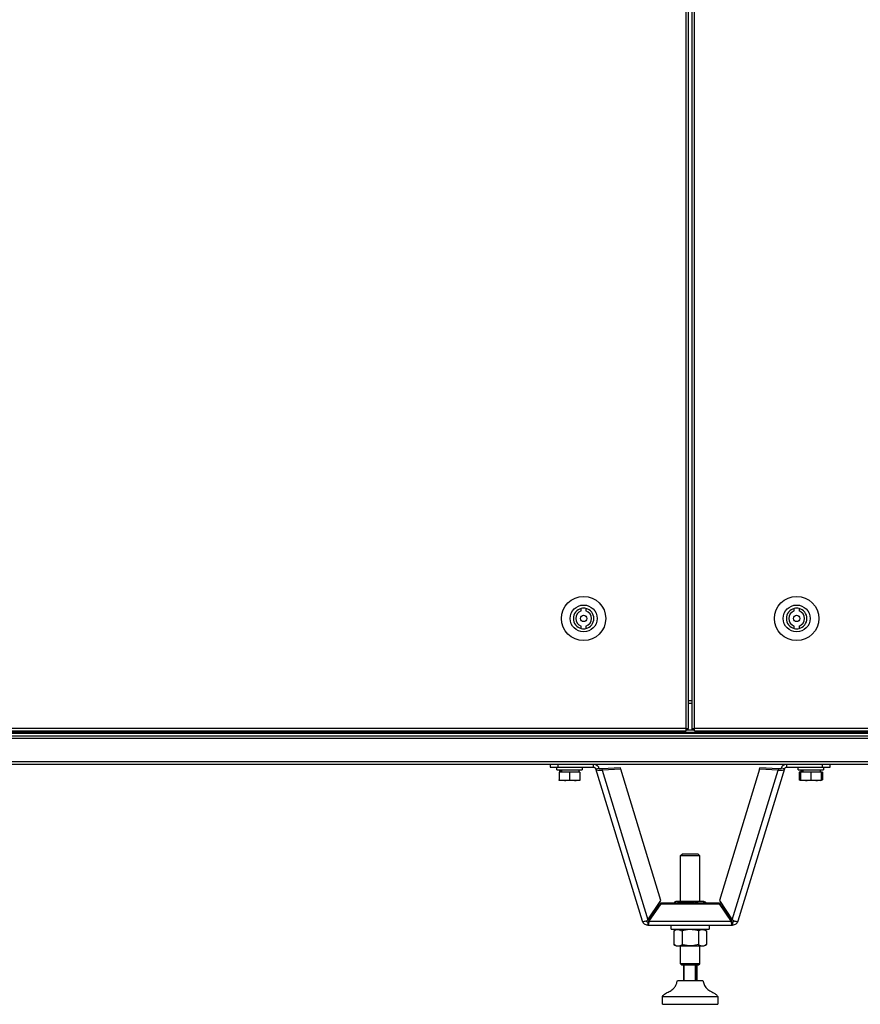
# Model space of a CAD drawing. Units: millimetres. Extents: x -1083 to 16398, y -9624 to 1710.
# Drawn here: x 1638 to 2169, y -7748 to -7125 of the extents above; entities that cross this region are included whole.
import ezdxf

# ---------------------------------------------------------------- set-up
doc = ezdxf.new("R2010")
doc.units = ezdxf.units.MM

msp = doc.modelspace()

# ---------------------------------------------------------------- linework, layer by layer
at = {"color": 7, "linetype": 'Continuous', "lineweight": 25}
for p, q in [((2058.93, -5528.38), (2058.93, -7573.5)), ((2060.37, -5528.38), (2060.37, -7573.5)), ((2062.96, -7573.5), (2062.96, -5528.38)), ((2064.4, -7573.5), (2064.4, -5528.38)), ((1992.85, -7499.17), (1992.85, -7497.61)), ((1995.85, -7497.61), (1995.85, -7499.17)), ((2127.48, -7499.17), (2127.48, -7497.61)), ((2130.48, -7497.61), (2130.48, -7499.17)), ((1992.85, -7510.26), (1992.85, -7508.71)), ((1995.85, -7508.71), (1995.85, -7510.26)), ((2127.48, -7510.26), (2127.48, -7508.71)), ((2130.48, -7508.71), (2130.48, -7510.26)), ((2062.96, -7555.94), (2060.37, -7555.94)), ((2058.93, -7573.5), (1129.08, -7573.5)), ((1129.08, -7574.94), (2058.93, -7574.94)), ((2058.93, -7573.5), (2060.37, -7573.5)), ((2058.93, -7573.5), (2058.93, -7574.94)), ((2059.56, -7574.05), (2058.93, -7574.05)), ((2059.47, -7574.14), (2058.93, -7574.14)), ((2064.4, -7574.44), (2058.93, -7574.44)), ((2059.47, -7574.94), (2058.93, -7574.94)), ((2059.47, -7574.14), (2059.47, -7574.44)), ((2059.56, -7574.05), (2059.56, -7573.5)), ((2060.35, -7574.05), (2059.56, -7574.05)), ((2060.35, -7574.05), (2060.35, -7573.5)), ((2062.96, -7573.5), (2064.4, -7573.5)), ((2062.98, -7574.05), (2062.98, -7573.5)), ((2062.98, -7574.05), (2063.77, -7574.05)), ((2063.77, -7574.05), (2063.77, -7573.5)), ((2063.77, -7574.05), (2064.4, -7574.05)), ((2063.85, -7574.14), (2063.85, -7574.44)), ((2063.85, -7574.14), (2064.4, -7574.14)), ((2994.25, -7573.5), (2064.4, -7573.5)), ((2064.4, -7574.94), (2064.4, -7573.5)), ((2064.4, -7574.94), (2994.25, -7574.94)), ((1107.54, -7579.68), (3015.79, -7579.68)), ((3015.16, -7576.74), (1108.16, -7576.74)), ((3015.15, -7578.24), (1108.18, -7578.24)), ((3015.09, -7576.74), (1108.24, -7576.74)), ((3000.4, -7575.94), (1122.92, -7575.94)), ((3015.79, -7594.5), (1107.54, -7594.5)), ((1108.1, -7595.94), (3015.22, -7595.94)), ((1973.21, -7595.94), (1973.21, -7597.94)), ((1973.21, -7597.94), (1978.21, -7597.94)), ((1977.41, -7599.54), (1977.41, -7597.94)), ((1977.41, -7599.54), (1993.41, -7599.54)), ((1978.21, -7597.94), (1978.21, -7595.94)), ((1978.21, -7597.94), (2000.54, -7597.94)), ((1979.41, -7601.14), (1979.41, -7599.54)), ((1991.41, -7599.54), (1991.41, -7601.14)), ((1993.41, -7597.94), (1993.41, -7599.54)), ((2000.54, -7597.94), (2000.54, -7595.94)), ((2002.07, -7599.07), (2003.98, -7598.48)), ((2031.49, -7695.3), (2002.07, -7599.07)), ((2017.57, -7598.45), (2005.83, -7599.05)), ((2005.83, -7599.05), (2006.08, -7599.85)), ((2017.82, -7599.26), (2006.08, -7599.85)), ((2006.08, -7599.85), (2035, -7694.45)), ((2017.82, -7599.26), (2017.57, -7598.45)), ((2043.18, -7682.22), (2017.82, -7599.26)), ((2105.5, -7599.26), (2080.14, -7682.22)), ((2088.32, -7694.45), (2117.24, -7599.85)), ((2121.25, -7599.07), (2091.83, -7695.3)), ((2105.5, -7599.26), (2105.75, -7598.45)), ((2117.24, -7599.85), (2105.5, -7599.26)), ((2117.49, -7599.05), (2105.75, -7598.45)), ((2117.49, -7599.05), (2117.24, -7599.85)), ((2121.25, -7599.07), (2119.34, -7598.48)), ((2122.78, -7597.94), (2122.78, -7595.94)), ((2122.78, -7597.94), (2145.11, -7597.94)), ((2129.91, -7599.54), (2129.91, -7597.94)), ((2129.91, -7599.54), (2145.91, -7599.54)), ((2131.91, -7601.14), (2131.91, -7599.54)), ((2143.91, -7599.54), (2143.91, -7601.14)), ((2145.11, -7595.94), (2145.11, -7597.94)), ((2145.11, -7597.94), (2150.11, -7597.94)), ((2145.91, -7597.94), (2145.91, -7599.54)), ((2150.11, -7597.94), (2150.11, -7595.94)), ((1985.41, -7601.14), (1978.91, -7601.14)), ((1978.91, -7601.14), (1978.91, -7605.85)), ((1978.91, -7605.85), (1982.16, -7606.44)), ((1991.91, -7601.14), (1985.41, -7601.14)), ((1985.41, -7601.14), (1985.41, -7605.85)), ((1985.41, -7605.85), (1988.66, -7606.44)), ((1991.91, -7601.14), (1991.91, -7605.85)), ((2130.54, -7601.14), (2130.54, -7605.85)), ((2131.41, -7601.14), (2130.54, -7601.14)), ((2130.54, -7605.85), (2131.41, -7606.06)), ((2131.41, -7606.44), (2131.02, -7606.21)), ((2137.91, -7601.14), (2131.41, -7601.14)), ((2131.41, -7601.14), (2131.41, -7605.85)), ((2131.41, -7605.85), (2134.66, -7606.44)), ((2144.41, -7601.14), (2137.91, -7601.14)), ((2137.91, -7601.14), (2137.91, -7605.85)), ((2137.91, -7605.85), (2141.16, -7606.44)), ((2144.35, -7606.4), (2145.28, -7605.85)), ((2144.41, -7601.14), (2144.41, -7605.85)), ((2145.28, -7601.14), (2144.41, -7601.14)), ((2144.8, -7606.21), (2144.41, -7606.44)), ((2145.28, -7601.14), (2145.28, -7605.85)), ((1982.16, -7606.44), (1978.91, -7606.44)), ((1988.66, -7606.44), (1982.16, -7606.44)), ((1991.91, -7606.44), (1988.66, -7606.44)), ((2134.66, -7606.44), (2131.41, -7606.44)), ((2141.16, -7606.44), (2134.66, -7606.44)), ((2144.41, -7606.44), (2141.16, -7606.44)), ((2055.66, -7653.85), (2056.66, -7652.85)), ((2055.66, -7682.55), (2055.66, -7653.85)), ((2055.66, -7653.85), (2067.66, -7653.85)), ((2066.66, -7652.85), (2056.66, -7652.85)), ((2066.66, -7652.85), (2067.66, -7653.85)), ((2067.66, -7653.85), (2067.66, -7682.55)), ((2035, -7694.45), (2043.18, -7682.22)), ((2035.63, -7694.83), (2043.31, -7683.62)), ((2035.63, -7695.57), (2043.31, -7684.35)), ((2043.31, -7684.35), (2043.31, -7683.62)), ((2043.31, -7683.62), (2080.01, -7683.62)), ((2043.31, -7684.35), (2080.01, -7684.35)), ((2051.51, -7683.62), (2051.51, -7683.61)), ((2052.21, -7683.06), (2053.11, -7682.55)), ((2053.11, -7682.55), (2070.01, -7682.55)), ((2054.66, -7683.62), (2054.66, -7683.61)), ((2064.81, -7683.62), (2064.81, -7683.61)), ((2070.01, -7682.55), (2070.21, -7682.55)), ((2070.21, -7682.55), (2071.11, -7683.06)), ((2071.11, -7683.07), (2071.81, -7683.61)), ((2071.81, -7683.62), (2071.81, -7683.61)), ((2080.01, -7683.62), (2087.69, -7694.83)), ((2080.01, -7684.35), (2080.01, -7683.62)), ((2080.01, -7684.35), (2087.69, -7695.57)), ((2080.14, -7682.22), (2088.32, -7694.45)), ((2034.94, -7695.85), (2034.94, -7697.85)), ((2034.94, -7697.85), (2088.39, -7697.85)), ((2035.63, -7694.83), (2035.63, -7695.57)), ((2087.69, -7695.57), (2035.63, -7695.57)), ((2049.66, -7700.35), (2049.66, -7697.85)), ((2073.66, -7697.85), (2073.66, -7700.35)), ((2087.69, -7694.83), (2087.69, -7695.57)), ((2088.39, -7695.85), (2088.39, -7697.85)), ((2049.66, -7700.35), (2073.66, -7700.35)), ((2051.27, -7701.41), (2053.11, -7700.35)), ((2051.27, -7701.41), (2051.27, -7710.08)), ((2056.59, -7701.41), (2056.59, -7710.08)), ((2066.99, -7701.41), (2066.99, -7710.08)), ((2070.21, -7700.35), (2072.05, -7701.41)), ((2072.05, -7701.41), (2072.05, -7710.08)), ((2053.11, -7711.15), (2051.27, -7710.08)), ((2070.21, -7711.15), (2053.11, -7711.15)), ((2055.66, -7722.35), (2055.66, -7711.15)), ((2067.66, -7711.15), (2067.66, -7722.35)), ((2072.05, -7710.08), (2070.21, -7711.15)), ((2056.16, -7722.85), (2055.66, -7722.35)), ((2061.33, -7722.35), (2055.66, -7722.35)), ((2056.16, -7722.85), (2061.36, -7722.85)), ((2057.48, -7722.85), (2057.48, -7732.85)), ((2057.95, -7732.85), (2057.95, -7722.85)), ((2067.66, -7722.35), (2061.33, -7722.35)), ((2061.36, -7722.85), (2067.16, -7722.85)), ((2064.94, -7722.85), (2064.94, -7732.85)), ((2065.46, -7732.85), (2065.46, -7722.85)), ((2065.85, -7722.85), (2065.85, -7732.85)), ((2067.66, -7722.35), (2067.16, -7722.85)), ((2053.66, -7732.85), (2069.66, -7732.85)), ((2044.16, -7747.85), (2044.16, -7742.85)), ((2044.16, -7742.85), (2079.16, -7742.85)), ((2079.16, -7742.85), (2079.16, -7747.85)), ((2044.16, -7747.85), (2079.16, -7747.85))]:
    msp.add_line(p, q, dxfattribs=at)
at = {"color": 8, "linetype": 'Continuous', "lineweight": 25}
msp.add_line((2060.37, -7557.38), (2062.96, -7557.38), dxfattribs=at)
at = {"color": 7, "linetype": 'Continuous', "lineweight": 25}
for centre, radius in [((1994.35, -7503.94), 14), ((2128.98, -7503.94), 14), ((1994.35, -7503.94), 8.5), ((2128.98, -7503.94), 8.5), ((1994.35, -7503.94), 2), ((2128.98, -7503.94), 2)]:
    msp.add_circle(centre, radius, dxfattribs=at)
for centre, radius, start, end in [((1994.35, -7503.94), 6.5, 103.34236, 256.65764), ((1994.35, -7503.94), 5, 107.4576, 252.5424), ((1994.35, -7503.94), 6.5, 76.65764, 103.34236), ((1994.35, -7503.94), 6.5, 283.34236, 76.65764), ((1994.35, -7503.94), 5, 287.4576, 72.5424), ((2128.98, -7503.94), 6.5, 103.34236, 256.65764), ((2128.98, -7503.94), 5, 107.4576, 252.5424), ((2128.98, -7503.94), 6.5, 76.65764, 103.34236), ((2128.98, -7503.94), 6.5, 283.34236, 76.65764), ((2128.98, -7503.94), 5, 287.4576, 72.5424), ((1994.35, -7503.94), 6.5, 256.65764, 283.34236), ((2128.98, -7503.94), 6.5, 256.65764, 283.34236)]:
    msp.add_arc(centre, radius, start, end, dxfattribs=at)
at = {"color": 7, "linetype": 'Continuous', "lineweight": 25, "extrusion": (0, 0, -1)}
for centre, start_param, end_param in [((1985.41, -7597.9), 4.451002, 4.549182), ((1985.41, -7601.17), 4.650933, 4.748156), ((2137.91, -7597.9), 4.451002, 4.549182), ((2137.91, -7601.17), 4.650933, 4.748156)]:
    msp.add_ellipse(centre, major_axis=(3.59, 16.45), ratio=0.292003, start_param=start_param, end_param=end_param, dxfattribs=at)
at = {"color": 7, "linetype": 'Continuous', "lineweight": 25}
for points, knots in [([(2000.54, -7595.94), (2000.97, -7595.98), (2001.82, -7596.07), (2002.94, -7596.76), (2003.66, -7597.62), (2003.9, -7598.25), (2003.98, -7598.48)], [0, 0, 0, 0, 0.278998, 0.558034, 0.837075, 1, 1, 1, 1]), ([(2000.54, -7597.94), (2000.71, -7597.95), (2001.05, -7597.98), (2001.51, -7598.23), (2001.88, -7598.59), (2002.01, -7598.91), (2002.07, -7599.07)], [0, 0, 0, 0, 0.249997, 0.500005, 0.750006, 1, 1, 1, 1]), ([(2006.08, -7599.85), (2005.61, -7599.94), (2004.67, -7600.11), (2003.4, -7600.02), (2002.43, -7599.69), (2002.19, -7599.27), (2002.07, -7599.07)], [0, 0, 0, 0, 0.2500004, 0.5000022, 0.7500018, 1, 1, 1, 1]), ([(2005.83, -7599.05), (2005.62, -7599.07), (2005.19, -7599.1), (2004.61, -7599.01), (2004.16, -7598.81), (2004.04, -7598.59), (2003.98, -7598.48)], [0, 0, 0, 0, 0.250007, 0.500016, 0.750021, 1, 1, 1, 1]), ([(2121.25, -7599.07), (2121.13, -7599.27), (2120.89, -7599.69), (2119.92, -7600.02), (2118.65, -7600.11), (2117.71, -7599.94), (2117.24, -7599.85)], [0, 0, 0, 0, 0.249998, 0.499998, 0.749999, 1, 1, 1, 1]), ([(2119.34, -7598.48), (2119.28, -7598.59), (2119.16, -7598.81), (2118.71, -7599.01), (2118.13, -7599.1), (2117.7, -7599.07), (2117.49, -7599.05)], [0, 0, 0, 0, 0.249979, 0.499986, 0.749994, 1, 1, 1, 1]), ([(2119.34, -7598.48), (2119.5, -7598.09), (2119.84, -7597.3), (2120.82, -7596.43), (2121.86, -7595.99), (2122.53, -7595.95), (2122.78, -7595.94)], [0, 0, 0, 0, 0.279013, 0.558042, 0.837082, 1, 1, 1, 1]), ([(2121.25, -7599.07), (2121.31, -7598.91), (2121.44, -7598.59), (2121.81, -7598.23), (2122.27, -7597.98), (2122.61, -7597.95), (2122.78, -7597.94)], [0, 0, 0, 0, 0.249993, 0.499994, 0.750002, 1, 1, 1, 1]), ([(1978.91, -7606.44), (1978.91, -7606.36), (1978.91, -7606.27), (1978.91, -7605.93), (1978.91, -7605.85)], [0, 0, 0, 0, 0.776275, 1, 1, 1, 1]), ([(1982.16, -7606.44), (1982.24, -7606.43), (1983.33, -7606.43), (1984.41, -7606.13), (1985.41, -7605.85)], [0, 0, 0, 0, 0.0702205, 1, 1, 1, 1]), ([(1988.66, -7606.44), (1988.74, -7606.43), (1989.84, -7606.43), (1990.91, -7606.13), (1991.91, -7605.85)], [0, 0, 0, 0, 0.0702133, 1, 1, 1, 1]), ([(1991.91, -7605.85), (1991.91, -7605.93), (1991.91, -7606.27), (1991.91, -7606.36), (1991.91, -7606.44)], [0, 0, 0, 0, 0.223725, 1, 1, 1, 1]), ([(2131.04, -7606.16), (2130.96, -7606.14), (2130.79, -7606.09), (2130.63, -7605.94), (2130.54, -7605.85)], [0, 0, 0, 0, 0.449865, 1, 1, 1, 1]), ([(2131.41, -7606.44), (2131.41, -7606.36), (2131.41, -7606.27), (2131.41, -7605.93), (2131.41, -7605.85)], [0, 0, 0, 0, 0.776275, 1, 1, 1, 1]), ([(2134.66, -7606.44), (2134.74, -7606.43), (2135.83, -7606.43), (2136.91, -7606.13), (2137.91, -7605.85)], [0, 0, 0, 0, 0.070221, 1, 1, 1, 1]), ([(2141.16, -7606.44), (2141.24, -7606.43), (2142.34, -7606.43), (2143.41, -7606.13), (2144.41, -7605.85)], [0, 0, 0, 0, 0.0702132, 1, 1, 1, 1]), ([(2144.41, -7605.85), (2144.41, -7605.93), (2144.41, -7606.27), (2144.41, -7606.36), (2144.41, -7606.44)], [0, 0, 0, 0, 0.223725, 1, 1, 1, 1]), ([(2054.66, -7683.61), (2054.39, -7683.38), (2053.83, -7682.91), (2053.01, -7682.74), (2052.23, -7682.99), (2051.75, -7683.4), (2051.51, -7683.61)], [0, 0, 0, 0, 0.2646024, 0.5349464, 0.7653427, 1, 1, 1, 1]), ([(2054.66, -7683.61), (2055.92, -7683.3), (2058.01, -7682.77), (2061.06, -7682.79), (2063.19, -7683.15), (2064.43, -7683.5), (2064.81, -7683.61)], [0, 0, 0, 0, 0.374829, 0.625482, 0.882905, 1, 1, 1, 1]), ([(2071.81, -7683.61), (2071.21, -7683.38), (2069.98, -7682.91), (2068.16, -7682.74), (2066.42, -7682.99), (2065.35, -7683.4), (2064.81, -7683.61)], [0, 0, 0, 0, 0.264605, 0.534951, 0.765345, 1, 1, 1, 1]), ([(2031.49, -7695.3), (2031.56, -7695.36), (2031.68, -7695.49), (2032.37, -7695.47), (2033.31, -7695.24), (2034.24, -7694.87), (2034.81, -7694.56), (2035, -7694.45)], [0, 0, 0, 0, 0.2215778, 0.4431758, 0.6647849, 0.8863787, 1, 1, 1, 1]), ([(2034.94, -7697.85), (2034.55, -7697.81), (2033.79, -7697.74), (2032.76, -7697.18), (2031.93, -7696.37), (2031.64, -7695.65), (2031.49, -7695.3)], [0, 0, 0, 0, 0.249998, 0.499991, 0.749999, 1, 1, 1, 1]), ([(2034.94, -7695.85), (2034.77, -7695.83), (2034.42, -7695.8), (2033.98, -7695.55), (2033.69, -7695.3), (2033.61, -7695.12), (2033.59, -7695.1)], [0, 0, 0, 0, 0.31661, 0.633189, 0.949798, 1, 1, 1, 1]), ([(2035.63, -7694.83), (2035.57, -7694.98), (2035.46, -7695.26), (2035.28, -7695.59), (2035.11, -7695.8), (2034.99, -7695.83), (2034.94, -7695.85)], [0, 0, 0, 0, 0.24999, 0.499984, 0.749984, 1, 1, 1, 1]), ([(2035.63, -7695.57), (2035.57, -7695.89), (2035.46, -7696.53), (2035.28, -7697.26), (2035.11, -7697.75), (2034.99, -7697.82), (2034.94, -7697.85)], [0, 0, 0, 0, 0.250005, 0.499992, 0.749996, 1, 1, 1, 1]), ([(2088.39, -7695.85), (2088.33, -7695.83), (2088.21, -7695.8), (2088.04, -7695.59), (2087.86, -7695.26), (2087.75, -7694.98), (2087.69, -7694.83)], [0, 0, 0, 0, 0.250015, 0.500015, 0.75001, 1, 1, 1, 1]), ([(2088.39, -7697.85), (2088.33, -7697.82), (2088.21, -7697.75), (2088.04, -7697.26), (2087.86, -7696.53), (2087.75, -7695.89), (2087.69, -7695.57)], [0, 0, 0, 0, 0.2500041, 0.5000079, 0.7499949, 1, 1, 1, 1]), ([(2088.32, -7694.45), (2088.7, -7694.65), (2089.45, -7695.04), (2090.5, -7695.38), (2091.32, -7695.5), (2091.74, -7695.44), (2091.8, -7695.33), (2091.83, -7695.3)], [0, 0, 0, 0, 0.2215814, 0.4431832, 0.6647823, 0.8863829, 1, 1, 1, 1]), ([(2089.73, -7695.1), (2089.72, -7695.12), (2089.63, -7695.3), (2089.34, -7695.55), (2088.9, -7695.8), (2088.56, -7695.83), (2088.39, -7695.85)], [0, 0, 0, 0, 0.050203, 0.366811, 0.683389, 1, 1, 1, 1]), ([(2091.83, -7695.3), (2091.68, -7695.65), (2091.39, -7696.37), (2090.56, -7697.18), (2089.53, -7697.74), (2088.77, -7697.81), (2088.39, -7697.85)], [0, 0, 0, 0, 0.250001, 0.500009, 0.750002, 1, 1, 1, 1]), ([(2051.27, -7701.41), (2051.73, -7701.18), (2052.67, -7700.71), (2054.05, -7700.54), (2055.37, -7700.79), (2056.19, -7701.2), (2056.59, -7701.41)], [0, 0, 0, 0, 0.264607, 0.534949, 0.765344, 1, 1, 1, 1]), ([(2066.99, -7701.41), (2065.7, -7701.1), (2063.56, -7700.57), (2060.43, -7700.59), (2058.26, -7700.95), (2056.99, -7701.3), (2056.59, -7701.41)], [0, 0, 0, 0, 0.3748292, 0.6254818, 0.882905, 1, 1, 1, 1]), ([(2066.99, -7701.41), (2067.43, -7701.18), (2068.31, -7700.71), (2069.63, -7700.54), (2070.89, -7700.79), (2071.66, -7701.2), (2072.05, -7701.41)], [0, 0, 0, 0, 0.264607, 0.534951, 0.765345, 1, 1, 1, 1]), ([(2051.27, -7710.08), (2051.73, -7710.31), (2052.67, -7710.78), (2054.05, -7710.96), (2055.37, -7710.7), (2056.19, -7710.29), (2056.59, -7710.08)], [0, 0, 0, 0, 0.264608, 0.53495, 0.765346, 1, 1, 1, 1]), ([(2066.99, -7710.08), (2065.7, -7710.4), (2063.56, -7710.92), (2060.43, -7710.9), (2058.26, -7710.54), (2056.99, -7710.19), (2056.59, -7710.08)], [0, 0, 0, 0, 0.3748285, 0.6254821, 0.8829045, 1, 1, 1, 1]), ([(2066.99, -7710.08), (2067.43, -7710.31), (2068.31, -7710.78), (2069.63, -7710.96), (2070.89, -7710.7), (2071.66, -7710.29), (2072.05, -7710.08)], [0, 0, 0, 0, 0.264608, 0.534952, 0.765347, 1, 1, 1, 1]), ([(2044.16, -7742.85), (2044.76, -7742.19), (2045.98, -7740.87), (2048.5, -7739.85), (2050.63, -7738.53), (2052.19, -7736.81), (2053.05, -7734.88), (2053.46, -7733.53), (2053.66, -7732.85)], [0, 0, 0, 0, 0.183652, 0.371656, 0.561011, 0.705214, 0.850317, 1, 1, 1, 1]), ([(2069.66, -7732.85), (2069.91, -7733.72), (2070.41, -7735.42), (2071.79, -7737.78), (2073.83, -7739.28), (2075.89, -7740.29), (2077.8, -7741.25), (2078.71, -7742.31), (2079.16, -7742.85)], [0, 0, 0, 0, 0.189728, 0.372511, 0.55975, 0.709257, 0.855077, 1, 1, 1, 1])]:
    msp.add_open_spline(points, degree=3, knots=knots, dxfattribs=at)

doc.saveas('drawing.dxf')
